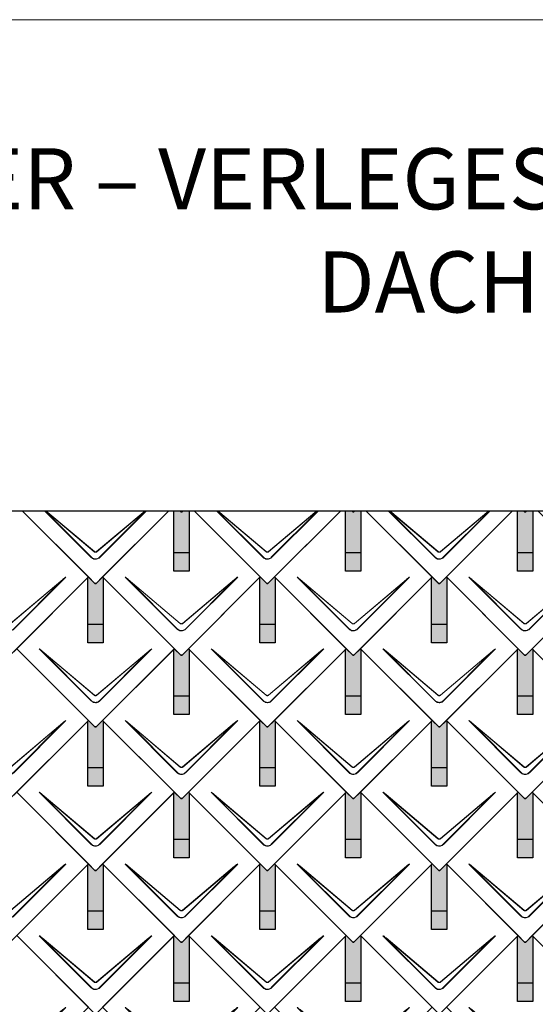
# Model space of a CAD drawing. Units: millimetres. Extents: x -19674 to 49424, y 0 to 4832.
# Drawn here: x -214 to 1136, y 2254 to 4832 of the extents above; entities that cross this region are included whole.
import ezdxf

# ---------------------------------------------------------------- set-up
doc = ezdxf.new("R2010")
doc.units = ezdxf.units.MM
for name, color, linetype, lineweight, true_color in [('01_PREFA-Dachprodukt', 7, 'Continuous', 25, 0xe1000f), ('02_PREFA-Schneefang', 7, 'Continuous', 25, 0xff7f7f), ('02_PREFA-Schneefang-schraffur', 7, 'Continuous', 25, 0xffb4b4), ('10_Blattrahmen', 7, 'Continuous', 20, 0x000000), ('99_Text_1_DE', 7, 'Continuous', 25, 0xe1000f)]:
    doc.layers.add(name, color=color, linetype=linetype, lineweight=lineweight, true_color=true_color)
doc.styles.add('Arial', font='arial.ttf')

# ---------------------------------------------------------------- blocks, each defined once
blk = doc.blocks.new('A$C494C4690')
at = {"lineweight": 15}
for p, q in [((-11, 66), (-147.4, 202.4)), ((-3.3, 80.8), (-139.8, 196.1)), ((-139.8, 196.1), (-10.3, 66.6)), ((-139.3, 196.6), (-2.9, 81.3)), ((2.9, 81.3), (139.3, 196.6)), ((147.4, 202.4), (11, 66))]:
    blk.add_line(p, q, dxfattribs=at)
blk.add_lwpolyline([(10.3, 66.6), (139.8, 196.1), (3.3, 80.8)], dxfattribs=at)
for centre, major_axis, ratio, start_param, end_param in [((24.4, 30.6), (-171.9, 171.8), 0.015218, 5.996136, 6.258492), ((24.4, 30.7), (-172, 171.8), 0.024678, 5.996127, 6.236871), ((-24.4, 30.7), (172, 171.8), 0.024678, 0.046314, 0.287058), ((-24.4, 30.6), (171.9, 171.8), 0.015218, 0.024693, 0.287049)]:
    blk.add_ellipse(centre, major_axis=major_axis, ratio=ratio, start_param=start_param, end_param=end_param, dxfattribs=at)
for points, knots in [([(3.3, 80.8), (2.8, 80.4), (2.2, 80.1), (1, 79.8), (0.5, 79.7), (0, 79.7), (-0.5, 79.7), (-1.1, 79.8), (-2.2, 80.1), (-2.8, 80.4), (-3.3, 80.8)], [-0.6201633, -0.6201633, -0.6201633, -0.6201633, -0.4434917, -0.4434917, -0.3100816, -0.3100816, -0.3100816, -0.1707113, -0.1707113, 0, 0, 0, 0]), ([(-2.9, 81.3), (-2.5, 81), (-2.2, 80.8), (-1.1, 80.4), (-0.4, 80.2), (0.9, 80.3), (1.5, 80.5), (2.3, 80.9), (2.6, 81.1), (2.9, 81.3)], [0, 0, 0, 0, 0.1313185, 0.1313185, 0.3414281, 0.3414281, 0.514145, 0.514145, 0.6201633, 0.6201633, 0.6201633, 0.6201633]), ([(-11, 66), (-10.4, 65.3), (-9.7, 64.8), (-8, 63.6), (-7, 63), (-5.5, 62.4), (-5, 62.2), (-3, 61.6), (-1.5, 61.4), (0, 61.4), (1, 61.4), (2, 61.5), (4.5, 62), (6, 62.5), (8.7, 64), (9.9, 64.9), (11, 66)], [0, 0, 0, 0, 0.264872, 0.264872, 0.602333, 0.602333, 0.75934, 0.75934, 1.213385, 1.213385, 1.213385, 1.507612, 1.507612, 1.978375, 1.978375, 2.42677, 2.42677, 2.42677, 2.42677]), ([(-10.3, 66.6), (-9.7, 66), (-9.1, 65.5), (-7.6, 64.4), (-6.6, 63.8), (-5.2, 63.2), (-4.7, 63), (-2.9, 62.5), (-1.4, 62.3), (0, 62.3), (0.9, 62.3), (1.9, 62.3), (4.3, 62.8), (5.7, 63.3), (8.2, 64.8), (9.3, 65.6), (10.3, 66.6)], [0, 0, 0, 0, 0.264872, 0.264872, 0.602333, 0.602333, 0.75934, 0.75934, 1.213385, 1.213385, 1.213385, 1.507612, 1.507612, 1.978375, 1.978375, 2.42677, 2.42677, 2.42677, 2.42677])]:
    blk.add_open_spline(points, degree=3, knots=knots, dxfattribs=at)
blk = doc.blocks.new('Dachraute 29x29')
blk.add_lwpolyline([(0, 0), (204.9, -204.9), (206.4, -204.9), (207.9, -204.9), (412.8, 0), (225, 187.7), (207.9, 170.6), (206.4, 170.6), (204.9, 170.6), (187.7, 187.7)], close=True)
blk.add_blockref('A$C494C4690', (206.4, -202.9))
blk = doc.blocks.new('Dachraute')
blk.add_blockref('Dachraute 29x29', (263.7, 434.8))
blk = doc.blocks.new('A$C303698f2')
at = {"layer": '10_Blattrahmen'}
blk.add_lwpolyline([(666.01, -470.92), (666.01, 0), (0, 0), (0, -470.92)], close=True, dxfattribs=at)

msp = doc.modelspace()

# ---------------------------------------------------------------- hatches: boundary and pattern name
at = {"layer": '02_PREFA-Schneefang-schraffur'}
h = msp.add_hatch(color=256, dxfattribs=at)
h.dxf.hatch_style = 1
h.paths.add_polyline_path([(229.883, 3546.528), (214.063, 3546.528), (211.383, 3543.848), (209.883, 3543.848), (208.383, 3543.848), (205.703, 3546.528), (189.883, 3546.528), (189.883, 3436.599), (229.883, 3436.599)])
h.paths.add_polyline_path([(229.883, 3436.599), (189.883, 3436.599), (189.883, 3388.599), (229.883, 3388.599)])
h = msp.add_hatch(color=256, dxfattribs=at)
h.dxf.hatch_style = 1
h.paths.add_polyline_path([(679.883, 3546.528), (664.063, 3546.528), (661.383, 3543.848), (659.883, 3543.848), (658.383, 3543.848), (655.703, 3546.528), (639.883, 3546.528), (639.883, 3436.599), (679.883, 3436.599)])
h.paths.add_polyline_path([(679.883, 3436.599), (639.883, 3436.599), (639.883, 3388.599), (679.883, 3388.599)])
h = msp.add_hatch(color=256, dxfattribs=at)
h.dxf.hatch_style = 1
h.paths.add_polyline_path([(1129.882, 3546.528), (1114.062, 3546.528), (1111.382, 3543.848), (1109.882, 3543.848), (1108.382, 3543.848), (1105.703, 3546.528), (1089.882, 3546.528), (1089.882, 3436.599), (1129.882, 3436.599)])
h.paths.add_polyline_path([(1129.882, 3436.599), (1089.882, 3436.599), (1089.882, 3388.599), (1129.882, 3388.599)])
h = msp.add_hatch(color=256, dxfattribs=at)
h.dxf.hatch_style = 1
h.paths.add_polyline_path([(4.883, 3371.849), (3.508, 3373.223), (-13.617, 3356.098), (-15.117, 3356.098), (-16.617, 3356.098), (-33.742, 3373.223), (-35.117, 3371.848), (-35.117, 3248.849), (4.883, 3248.849)])
h.paths.add_polyline_path([(4.883, 3248.849), (-35.117, 3248.849), (-35.117, 3200.849), (4.883, 3200.849)])
h = msp.add_hatch(color=256, dxfattribs=at)
h.dxf.hatch_style = 1
h.paths.add_polyline_path([(454.883, 3371.849), (453.508, 3373.223), (436.383, 3356.098), (434.883, 3356.098), (433.383, 3356.098), (416.258, 3373.223), (414.883, 3371.848), (414.883, 3248.849), (454.883, 3248.849)])
h.paths.add_polyline_path([(454.883, 3248.849), (414.883, 3248.849), (414.883, 3200.849), (454.883, 3200.849)])
h = msp.add_hatch(color=256, dxfattribs=at)
h.dxf.hatch_style = 1
h.paths.add_polyline_path([(904.883, 3371.849), (903.508, 3373.223), (886.383, 3356.098), (884.883, 3356.098), (883.383, 3356.098), (866.258, 3373.223), (864.883, 3371.848), (864.883, 3248.849), (904.883, 3248.849)])
h.paths.add_polyline_path([(904.883, 3248.849), (864.883, 3248.849), (864.883, 3200.849), (904.883, 3200.849)])
h = msp.add_hatch(color=256, dxfattribs=at)
h.dxf.hatch_style = 1
h.paths.add_polyline_path([(229.883, 3184.099), (228.508, 3185.473), (211.383, 3168.348), (209.883, 3168.348), (208.383, 3168.348), (191.258, 3185.473), (189.883, 3184.098), (189.883, 3061.099), (229.883, 3061.099)])
h.paths.add_polyline_path([(229.883, 3061.099), (189.883, 3061.099), (189.883, 3013.099), (229.883, 3013.099)])
h = msp.add_hatch(color=256, dxfattribs=at)
h.dxf.hatch_style = 1
h.paths.add_polyline_path([(679.883, 3184.099), (678.508, 3185.473), (661.383, 3168.348), (659.883, 3168.348), (658.383, 3168.348), (641.258, 3185.473), (639.883, 3184.098), (639.883, 3061.099), (679.883, 3061.099)])
h.paths.add_polyline_path([(679.883, 3061.099), (639.883, 3061.099), (639.883, 3013.099), (679.883, 3013.099)])
h = msp.add_hatch(color=256, dxfattribs=at)
h.dxf.hatch_style = 1
h.paths.add_polyline_path([(1129.883, 3184.099), (1128.508, 3185.473), (1111.383, 3168.348), (1109.883, 3168.348), (1108.383, 3168.348), (1091.258, 3185.473), (1089.883, 3184.098), (1089.883, 3061.099), (1129.883, 3061.099)])
h.paths.add_polyline_path([(1129.883, 3061.099), (1089.883, 3061.099), (1089.883, 3013.099), (1129.883, 3013.099)])
h = msp.add_hatch(color=256, dxfattribs=at)
h.dxf.hatch_style = 1
h.paths.add_polyline_path([(4.883, 2996.349), (3.508, 2997.723), (-13.617, 2980.598), (-15.117, 2980.598), (-16.617, 2980.598), (-33.742, 2997.723), (-35.117, 2996.348), (-35.117, 2873.349), (4.883, 2873.349)])
h.paths.add_polyline_path([(4.883, 2873.349), (-35.117, 2873.349), (-35.117, 2825.349), (4.883, 2825.349)])
h = msp.add_hatch(color=256, dxfattribs=at)
h.dxf.hatch_style = 1
h.paths.add_polyline_path([(454.883, 2996.349), (453.508, 2997.723), (436.383, 2980.598), (434.883, 2980.598), (433.383, 2980.598), (416.258, 2997.723), (414.883, 2996.348), (414.883, 2873.349), (454.883, 2873.349)])
h.paths.add_polyline_path([(454.883, 2873.349), (414.883, 2873.349), (414.883, 2825.349), (454.883, 2825.349)])
h = msp.add_hatch(color=256, dxfattribs=at)
h.dxf.hatch_style = 1
h.paths.add_polyline_path([(904.883, 2996.349), (903.508, 2997.723), (886.383, 2980.598), (884.883, 2980.598), (883.383, 2980.598), (866.258, 2997.723), (864.883, 2996.348), (864.883, 2873.349), (904.883, 2873.349)])
h.paths.add_polyline_path([(904.883, 2873.349), (864.883, 2873.349), (864.883, 2825.349), (904.883, 2825.349)])
h = msp.add_hatch(color=256, dxfattribs=at)
h.dxf.hatch_style = 1
h.paths.add_polyline_path([(229.883, 2808.599), (228.508, 2809.973), (211.383, 2792.848), (209.883, 2792.848), (208.383, 2792.848), (191.258, 2809.973), (189.883, 2808.598), (189.883, 2685.599), (229.883, 2685.599)])
h.paths.add_polyline_path([(229.883, 2685.599), (189.883, 2685.599), (189.883, 2637.599), (229.883, 2637.599)])
h = msp.add_hatch(color=256, dxfattribs=at)
h.dxf.hatch_style = 1
h.paths.add_polyline_path([(679.883, 2808.599), (678.508, 2809.973), (661.383, 2792.848), (659.883, 2792.848), (658.383, 2792.848), (641.258, 2809.973), (639.883, 2808.598), (639.883, 2685.599), (679.883, 2685.599)])
h.paths.add_polyline_path([(679.883, 2685.599), (639.883, 2685.599), (639.883, 2637.599), (679.883, 2637.599)])
h = msp.add_hatch(color=256, dxfattribs=at)
h.dxf.hatch_style = 1
h.paths.add_polyline_path([(1129.883, 2808.599), (1128.508, 2809.973), (1111.383, 2792.848), (1109.883, 2792.848), (1108.383, 2792.848), (1091.258, 2809.973), (1089.883, 2808.598), (1089.883, 2685.599), (1129.883, 2685.599)])
h.paths.add_polyline_path([(1129.883, 2685.599), (1089.883, 2685.599), (1089.883, 2637.599), (1129.883, 2637.599)])
h = msp.add_hatch(color=256, dxfattribs=at)
h.dxf.hatch_style = 1
h.paths.add_polyline_path([(4.883, 2620.849), (3.508, 2622.223), (-13.617, 2605.098), (-15.117, 2605.098), (-16.617, 2605.098), (-33.742, 2622.223), (-35.117, 2620.848), (-35.117, 2497.849), (4.883, 2497.849)])
h.paths.add_polyline_path([(4.883, 2497.849), (-35.117, 2497.849), (-35.117, 2449.849), (4.883, 2449.849)])
h = msp.add_hatch(color=256, dxfattribs=at)
h.dxf.hatch_style = 1
h.paths.add_polyline_path([(454.883, 2620.849), (453.508, 2622.223), (436.383, 2605.098), (434.883, 2605.098), (433.383, 2605.098), (416.258, 2622.223), (414.883, 2620.848), (414.883, 2497.849), (454.883, 2497.849)])
h.paths.add_polyline_path([(454.883, 2497.849), (414.883, 2497.849), (414.883, 2449.849), (454.883, 2449.849)])
h = msp.add_hatch(color=256, dxfattribs=at)
h.dxf.hatch_style = 1
h.paths.add_polyline_path([(904.883, 2620.849), (903.508, 2622.223), (886.383, 2605.098), (884.883, 2605.098), (883.383, 2605.098), (866.258, 2622.223), (864.883, 2620.848), (864.883, 2497.849), (904.883, 2497.849)])
h.paths.add_polyline_path([(904.883, 2497.849), (864.883, 2497.849), (864.883, 2449.849), (904.883, 2449.849)])
h = msp.add_hatch(color=256, dxfattribs=at)
h.dxf.hatch_style = 1
h.paths.add_polyline_path([(229.883, 2433.099), (228.508, 2434.473), (211.383, 2417.348), (209.883, 2417.348), (208.383, 2417.348), (191.258, 2434.473), (189.883, 2433.098), (189.883, 2310.099), (229.883, 2310.099)])
h.paths.add_polyline_path([(229.883, 2310.099), (189.883, 2310.099), (189.883, 2262.099), (229.883, 2262.099)])
h = msp.add_hatch(color=256, dxfattribs=at)
h.dxf.hatch_style = 1
h.paths.add_polyline_path([(679.883, 2433.099), (678.508, 2434.473), (661.383, 2417.348), (659.883, 2417.348), (658.383, 2417.348), (641.258, 2434.473), (639.883, 2433.098), (639.883, 2310.099), (679.883, 2310.099)])
h.paths.add_polyline_path([(679.883, 2310.099), (639.883, 2310.099), (639.883, 2262.099), (679.883, 2262.099)])
h = msp.add_hatch(color=256, dxfattribs=at)
h.dxf.hatch_style = 1
h.paths.add_polyline_path([(1129.883, 2433.099), (1128.508, 2434.473), (1111.383, 2417.348), (1109.883, 2417.348), (1108.383, 2417.348), (1091.258, 2434.473), (1089.883, 2433.098), (1089.883, 2310.099), (1129.883, 2310.099)])
h.paths.add_polyline_path([(1129.883, 2310.099), (1089.883, 2310.099), (1089.883, 2262.099), (1129.883, 2262.099)])

# ---------------------------------------------------------------- linework, layer by layer
at = {"layer": '01_PREFA-Dachprodukt', "lineweight": 15}
for p, q in [((-26.093, 3424.06), (-148.561, 3546.528)), ((-147.204, 3546.528), (-25.415, 3424.739)), ((-18.406, 3438.927), (-145.795, 3546.528)), ((-144.779, 3546.528), (-17.985, 3439.429)), ((-12.246, 3439.429), (114.548, 3546.528)), ((118.331, 3546.528), (-4.137, 3424.06)), ((423.907, 3424.06), (301.439, 3546.528)), ((302.796, 3546.528), (424.585, 3424.739)), ((431.594, 3438.927), (304.205, 3546.528)), ((305.221, 3546.528), (432.015, 3439.429)), ((437.754, 3439.429), (564.548, 3546.528)), ((568.331, 3546.528), (445.863, 3424.06)), ((873.907, 3424.06), (751.439, 3546.528)), ((752.796, 3546.528), (874.585, 3424.739)), ((881.594, 3438.927), (754.205, 3546.528)), ((755.221, 3546.528), (882.015, 3439.429)), ((887.754, 3439.429), (1014.548, 3546.528)), ((1018.331, 3546.528), (895.863, 3424.06))]:
    msp.add_line(p, q, dxfattribs=at)
at = {"layer": '01_PREFA-Dachprodukt'}
msp.add_lwpolyline([(-3051.477, 3546.528), (2125.589, 3546.528), (2125.589, 744.723), (-3051.477, 744.723)], close=True, dxfattribs=at)
for points in [[(-273.186, 3546.528), (-446.491, 3373.223), (-241.616, 3168.348), (-240.116, 3168.348), (-238.616, 3168.348), (-33.74, 3373.223), (-207.045, 3546.528)], [(-207.045, 3546.528), (-16.615, 3356.098), (-15.115, 3356.098), (-13.615, 3356.098), (176.814, 3546.528)], [(176.814, 3546.528), (3.509, 3373.223), (208.384, 3168.348), (209.884, 3168.348), (211.384, 3168.348), (416.26, 3373.223), (242.955, 3546.528)], [(214.064, 3546.528), (211.384, 3543.848), (209.884, 3543.848), (208.384, 3543.848), (205.705, 3546.528)], [(205.705, 3546.528), (208.384, 3543.848), (209.884, 3543.848), (211.384, 3543.848), (214.064, 3546.528)], [(242.955, 3546.528), (433.385, 3356.098), (434.885, 3356.098), (436.385, 3356.098), (626.814, 3546.528)], [(626.814, 3546.528), (453.509, 3373.223), (658.384, 3168.348), (659.884, 3168.348), (661.384, 3168.348), (866.26, 3373.223), (692.955, 3546.528)], [(664.064, 3546.528), (661.384, 3543.848), (659.884, 3543.848), (658.384, 3543.848), (655.705, 3546.528)], [(655.705, 3546.528), (658.384, 3543.848), (659.884, 3543.848), (661.384, 3543.848), (664.064, 3546.528)], [(692.955, 3546.528), (883.385, 3356.098), (884.885, 3356.098), (886.385, 3356.098), (1076.814, 3546.528)], [(1076.814, 3546.528), (903.509, 3373.223), (1108.384, 3168.348), (1109.884, 3168.348), (1111.384, 3168.348), (1316.26, 3373.223), (1142.955, 3546.528)], [(1114.064, 3546.528), (1111.384, 3543.848), (1109.884, 3543.848), (1108.384, 3543.848), (1105.705, 3546.528)], [(1105.705, 3546.528), (1108.384, 3543.848), (1109.884, 3543.848), (1111.384, 3543.848), (1114.064, 3546.528)]]:
    msp.add_lwpolyline(points, dxfattribs=at)
at = {"layer": '01_PREFA-Dachprodukt', "lineweight": 15}
for points in [[(115.564, 3546.528), (-11.824, 3438.927)], [(-4.816, 3424.739), (116.973, 3546.528)], [(565.564, 3546.528), (438.176, 3438.927)], [(445.184, 3424.739), (566.973, 3546.528)], [(1015.564, 3546.528), (888.176, 3438.927)], [(895.184, 3424.739), (1016.973, 3546.528)]]:
    msp.add_lwpolyline(points, dxfattribs=at)
for points, knots in [([(-11.824, 3438.927), (-12.354, 3438.505), (-12.964, 3438.187), (-14.097, 3437.85), (-14.603, 3437.776), (-15.111, 3437.776), (-15.641, 3437.775), (-16.177, 3437.857), (-17.3, 3438.206), (-17.895, 3438.52), (-18.406, 3438.927)], [-0.620163282, -0.620163282, -0.620163282, -0.620163282, -0.443491666, -0.443491666, -0.310081641, -0.310081641, -0.310081641, -0.170711264, -0.170711264, 0, 0, 0, 0]), ([(-17.985, 3439.429), (-17.65, 3439.147), (-17.268, 3438.911), (-16.213, 3438.463), (-15.496, 3438.345), (-14.222, 3438.436), (-13.653, 3438.59), (-12.817, 3439.004), (-12.516, 3439.201), (-12.246, 3439.429)], [0, 0, 0, 0, 0.131318492, 0.131318492, 0.34142808, 0.34142808, 0.514145042, 0.514145042, 0.620163282, 0.620163282, 0.620163282, 0.620163282]), ([(438.176, 3438.927), (437.646, 3438.505), (437.036, 3438.187), (435.903, 3437.85), (435.397, 3437.776), (434.889, 3437.776), (434.359, 3437.775), (433.823, 3437.857), (432.7, 3438.206), (432.105, 3438.52), (431.594, 3438.927)], [-0.620163282, -0.620163282, -0.620163282, -0.620163282, -0.443491666, -0.443491666, -0.310081641, -0.310081641, -0.310081641, -0.170711264, -0.170711264, 0, 0, 0, 0]), ([(432.015, 3439.429), (432.35, 3439.147), (432.732, 3438.911), (433.787, 3438.463), (434.504, 3438.345), (435.778, 3438.436), (436.347, 3438.59), (437.183, 3439.004), (437.484, 3439.201), (437.754, 3439.429)], [0, 0, 0, 0, 0.131318492, 0.131318492, 0.34142808, 0.34142808, 0.514145042, 0.514145042, 0.620163282, 0.620163282, 0.620163282, 0.620163282]), ([(888.176, 3438.927), (887.646, 3438.505), (887.036, 3438.187), (885.903, 3437.85), (885.397, 3437.776), (884.889, 3437.776), (884.359, 3437.775), (883.823, 3437.857), (882.7, 3438.206), (882.105, 3438.52), (881.594, 3438.927)], [-0.620163282, -0.620163282, -0.620163282, -0.620163282, -0.443491666, -0.443491666, -0.310081641, -0.310081641, -0.310081641, -0.170711264, -0.170711264, 0, 0, 0, 0]), ([(882.015, 3439.429), (882.35, 3439.147), (882.732, 3438.911), (883.787, 3438.463), (884.504, 3438.345), (885.778, 3438.436), (886.347, 3438.59), (887.183, 3439.004), (887.484, 3439.201), (887.754, 3439.429)], [0, 0, 0, 0, 0.131318492, 0.131318492, 0.34142808, 0.34142808, 0.514145042, 0.514145042, 0.620163282, 0.620163282, 0.620163282, 0.620163282]), ([(-26.093, 3424.06), (-25.469, 3423.436), (-24.786, 3422.86), (-23.13, 3421.691), (-22.129, 3421.139), (-20.608, 3420.503), (-20.113, 3420.325), (-18.149, 3419.73), (-16.616, 3419.505), (-15.101, 3419.506), (-14.12, 3419.507), (-13.13, 3419.602), (-10.603, 3420.094), (-9.107, 3420.632), (-6.407, 3422.097), (-5.194, 3423.003), (-4.137, 3424.06)], [0, 0, 0, 0, 0.26487232, 0.26487232, 0.60233334, 0.60233334, 0.75934048, 0.75934048, 1.2133851, 1.2133851, 1.2133851, 1.50761187, 1.50761187, 1.9783747, 1.9783747, 2.4267702, 2.4267702, 2.4267702, 2.4267702]), ([(-25.415, 3424.739), (-24.841, 3424.141), (-24.209, 3423.587), (-22.667, 3422.464), (-21.729, 3421.931), (-20.3, 3421.318), (-19.833, 3421.146), (-17.983, 3420.572), (-16.534, 3420.354), (-15.102, 3420.355), (-14.175, 3420.356), (-13.239, 3420.448), (-10.853, 3420.923), (-9.444, 3421.443), (-6.915, 3422.854), (-5.787, 3423.726), (-4.816, 3424.739)], [0, 0, 0, 0, 0.26487232, 0.26487232, 0.60233334, 0.60233334, 0.75934048, 0.75934048, 1.2133851, 1.2133851, 1.2133851, 1.50761187, 1.50761187, 1.9783747, 1.9783747, 2.4267702, 2.4267702, 2.4267702, 2.4267702]), ([(423.907, 3424.06), (424.531, 3423.436), (425.214, 3422.86), (426.87, 3421.691), (427.871, 3421.139), (429.392, 3420.503), (429.887, 3420.325), (431.851, 3419.73), (433.384, 3419.505), (434.899, 3419.506), (435.88, 3419.507), (436.87, 3419.602), (439.397, 3420.094), (440.893, 3420.632), (443.593, 3422.097), (444.806, 3423.003), (445.863, 3424.06)], [0, 0, 0, 0, 0.26487232, 0.26487232, 0.60233334, 0.60233334, 0.75934048, 0.75934048, 1.2133851, 1.2133851, 1.2133851, 1.50761187, 1.50761187, 1.9783747, 1.9783747, 2.4267702, 2.4267702, 2.4267702, 2.4267702]), ([(424.585, 3424.739), (425.159, 3424.141), (425.791, 3423.587), (427.333, 3422.464), (428.271, 3421.931), (429.7, 3421.318), (430.167, 3421.146), (432.017, 3420.572), (433.466, 3420.354), (434.898, 3420.355), (435.825, 3420.356), (436.761, 3420.448), (439.147, 3420.923), (440.556, 3421.443), (443.085, 3422.854), (444.213, 3423.726), (445.184, 3424.739)], [0, 0, 0, 0, 0.26487232, 0.26487232, 0.60233334, 0.60233334, 0.75934048, 0.75934048, 1.2133851, 1.2133851, 1.2133851, 1.50761187, 1.50761187, 1.9783747, 1.9783747, 2.4267702, 2.4267702, 2.4267702, 2.4267702]), ([(873.907, 3424.06), (874.531, 3423.436), (875.214, 3422.86), (876.87, 3421.691), (877.871, 3421.139), (879.392, 3420.503), (879.887, 3420.325), (881.851, 3419.73), (883.384, 3419.505), (884.899, 3419.506), (885.88, 3419.507), (886.87, 3419.602), (889.397, 3420.094), (890.893, 3420.632), (893.593, 3422.097), (894.806, 3423.003), (895.863, 3424.06)], [0, 0, 0, 0, 0.26487232, 0.26487232, 0.60233334, 0.60233334, 0.75934048, 0.75934048, 1.2133851, 1.2133851, 1.2133851, 1.50761187, 1.50761187, 1.9783747, 1.9783747, 2.4267702, 2.4267702, 2.4267702, 2.4267702]), ([(874.585, 3424.739), (875.159, 3424.141), (875.791, 3423.587), (877.333, 3422.464), (878.271, 3421.931), (879.7, 3421.318), (880.167, 3421.146), (882.017, 3420.572), (883.466, 3420.354), (884.898, 3420.355), (885.825, 3420.356), (886.761, 3420.448), (889.147, 3420.923), (890.556, 3421.443), (893.085, 3422.854), (894.213, 3423.726), (895.184, 3424.739)], [0, 0, 0, 0, 0.26487232, 0.26487232, 0.60233334, 0.60233334, 0.75934048, 0.75934048, 1.2133851, 1.2133851, 1.2133851, 1.50761187, 1.50761187, 1.9783747, 1.9783747, 2.4267702, 2.4267702, 2.4267702, 2.4267702])]:
    msp.add_open_spline(points, degree=3, knots=knots, dxfattribs=at)
at = {"layer": '02_PREFA-Schneefang'}
for points in [[(229.883, 3546.528), (229.883, 3388.599), (189.883, 3388.599), (189.883, 3546.528)], [(679.883, 3546.528), (679.883, 3388.599), (639.883, 3388.599), (639.883, 3546.528)], [(1129.882, 3546.528), (1129.882, 3388.599), (1089.882, 3388.599), (1089.882, 3546.528)], [(229.883, 3436.599), (189.883, 3436.599)], [(679.883, 3436.599), (639.883, 3436.599)], [(1129.882, 3436.599), (1089.882, 3436.599)], [(4.883, 3371.849), (4.883, 3200.849), (-35.117, 3200.849), (-35.117, 3371.849)], [(454.883, 3371.849), (454.883, 3200.849), (414.883, 3200.849), (414.883, 3371.849)], [(904.883, 3371.849), (904.883, 3200.849), (864.883, 3200.849), (864.883, 3371.849)], [(4.883, 3248.849), (-35.117, 3248.849)], [(454.883, 3248.849), (414.883, 3248.849)], [(904.883, 3248.849), (864.883, 3248.849)], [(229.883, 3184.099), (229.883, 3013.099), (189.883, 3013.099), (189.883, 3184.099)], [(679.883, 3184.099), (679.883, 3013.099), (639.883, 3013.099), (639.883, 3184.099)], [(1129.883, 3184.099), (1129.883, 3013.099), (1089.883, 3013.099), (1089.883, 3184.099)], [(229.883, 3061.099), (189.883, 3061.099)], [(679.883, 3061.099), (639.883, 3061.099)], [(1129.883, 3061.099), (1089.883, 3061.099)], [(4.883, 2996.349), (4.883, 2825.349), (-35.117, 2825.349), (-35.117, 2996.349)], [(454.883, 2996.349), (454.883, 2825.349), (414.883, 2825.349), (414.883, 2996.349)], [(904.883, 2996.349), (904.883, 2825.349), (864.883, 2825.349), (864.883, 2996.349)], [(4.883, 2873.349), (-35.117, 2873.349)], [(454.883, 2873.349), (414.883, 2873.349)], [(904.883, 2873.349), (864.883, 2873.349)], [(229.882, 2808.599), (229.882, 2637.599), (189.882, 2637.599), (189.882, 2808.599)], [(679.883, 2808.599), (679.883, 2637.599), (639.883, 2637.599), (639.883, 2808.599)], [(1129.883, 2808.599), (1129.883, 2637.599), (1089.883, 2637.599), (1089.883, 2808.599)], [(229.882, 2685.599), (189.882, 2685.599)], [(679.883, 2685.599), (639.883, 2685.599)], [(1129.883, 2685.599), (1089.883, 2685.599)], [(4.883, 2620.849), (4.883, 2449.849), (-35.117, 2449.849), (-35.117, 2620.849)], [(454.883, 2620.849), (454.883, 2449.849), (414.883, 2449.849), (414.883, 2620.849)], [(904.883, 2620.849), (904.883, 2449.849), (864.883, 2449.849), (864.883, 2620.849)], [(4.883, 2497.849), (-35.117, 2497.849)], [(454.883, 2497.849), (414.883, 2497.849)], [(904.883, 2497.849), (864.883, 2497.849)], [(229.883, 2433.099), (229.883, 2262.099), (189.883, 2262.099), (189.883, 2433.099)], [(679.882, 2433.099), (679.882, 2262.099), (639.882, 2262.099), (639.882, 2433.099)], [(1129.883, 2433.099), (1129.883, 2262.099), (1089.883, 2262.099), (1089.883, 2433.099)], [(229.883, 2310.099), (189.883, 2310.099)], [(679.882, 2310.099), (639.882, 2310.099)], [(1129.883, 2310.099), (1089.883, 2310.099)]]:
    msp.add_lwpolyline(points, dxfattribs=at)

# ---------------------------------------------------------------- block references
at = {"xscale": 10.26107288305599, "yscale": 10.26107288305599, "zscale": 10.26107288305599}
msp.add_blockref('A$C303698f2', (-3927.617, 4832.096), dxfattribs=at)
at = {"layer": '01_PREFA-Dachprodukt'}
for name, p in [('A$C494C4690', (-240.116, 3170.348)), ('Dachraute', (-485.185, 2750.66)), ('A$C494C4690', (209.884, 3170.348)), ('Dachraute', (-35.185, 2750.66)), ('A$C494C4690', (659.884, 3170.348)), ('Dachraute', (414.815, 2750.66)), ('A$C494C4690', (1109.884, 3170.348)), ('Dachraute', (864.815, 2750.66)), ('Dachraute', (-710.185, 2562.91)), ('Dachraute', (-260.185, 2562.91)), ('Dachraute', (189.815, 2562.91)), ('Dachraute', (639.815, 2562.91)), ('Dachraute', (-485.185, 2375.16)), ('Dachraute', (-35.185, 2375.16)), ('Dachraute', (414.815, 2375.16)), ('Dachraute', (864.815, 2375.16)), ('Dachraute', (-710.185, 2187.41)), ('Dachraute', (-260.185, 2187.41)), ('Dachraute', (189.815, 2187.41)), ('Dachraute', (639.815, 2187.41)), ('Dachraute', (-485.185, 1999.66)), ('Dachraute', (-35.185, 1999.66)), ('Dachraute', (414.815, 1999.66)), ('Dachraute', (864.815, 1999.66)), ('Dachraute', (-710.185, 1811.91)), ('Dachraute', (-260.185, 1811.91)), ('Dachraute', (189.815, 1811.91)), ('Dachraute', (639.815, 1811.91))]:
    msp.add_blockref(name, p, dxfattribs=at)

# ---------------------------------------------------------------- texts
at = {"layer": '99_Text_1_DE', "char_height": 160, "attachment_point": 3, "style": 'Arial'}
for s, insert in [('SCHNEESTOPPER – VERLEGESCHEMA DR29 3', (2684.272, 4495.536)), ('DACHRAUTE 29 × 29', (2684.272, 4225.536))]:
    msp.add_mtext_dynamic_manual_height_columns(s, width=5213.69799, gutter_width=375, heights=[0], dxfattribs=dict(at, insert=insert))

doc.saveas('drawing.dxf')
